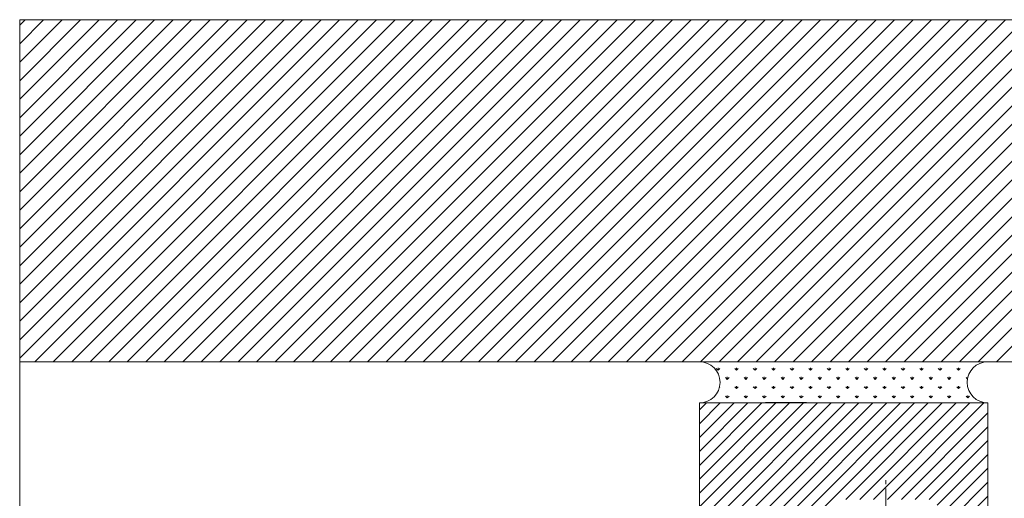
# Model space of a CAD drawing. Units: millimetres. Extents: x 379 to 14470, y 350 to 6648.
# Drawn here: x 12561 to 12800, y 5509 to 5625 of the extents above; entities that cross this region are included whole.
import ezdxf

# ---------------------------------------------------------------- set-up
doc = ezdxf.new("R2010")
doc.units = ezdxf.units.MM
for name, color, linetype, lineweight in [('TRIA_03_ARO+FOLHA', 7, 'Continuous', 0), ('TRIA_06_LAYOUT', 7, 'Continuous', 0), ('TRIA_Acessórios Ocultos', 252, 'Continuous', 0), ('TRIA_Aro + Folha', 7, 'Continuous', 0), ('TRIA_Arquitectura', 7, 'Continuous', 0), ('TRIA_Tramas', 250, 'Continuous', 0)]:
    doc.layers.add(name, color=color, linetype=linetype, lineweight=lineweight)

# ---------------------------------------------------------------- blocks, each defined once
blk = doc.blocks.new('Mola oculta 01 série H')
at = {"layer": 'TRIA_Acessórios Ocultos'}
for p, q in [((-26566.59, 24977.2), (-26566.59, 24973.08)), ((-26566.59, 24968.95), (-26566.59, 24919.44))]:
    blk.add_line(p, q, dxfattribs=at)
blk = doc.blocks.new('Aro standard série H')
at = {"layer": 'TRIA_03_ARO+FOLHA'}
for p, q in [((70, 0), (0, 0)), ((0, -70), (0, 0)), ((70, -40), (70, 0)), ((23, -55), (23, -32)), ((23, -32), (26, -32)), ((26, -40), (26, -32)), ((26, -40), (70, -40)), ((13, -70), (13, -47)), ((13, -47), (16, -47)), ((16, -47), (16, -55)), ((16, -55), (23, -55)), ((0, -70), (13, -70))]:
    blk.add_line(p, q, dxfattribs=at)

msp = doc.modelspace()

# ---------------------------------------------------------------- hatches: boundary and pattern name
at = {"layer": 'TRIA_Tramas'}
h = msp.add_hatch(dxfattribs=at)
h.set_pattern_fill('ANSI31', color=256, angle=180, style=0)
h.set_pattern_definition([(225, (19388.8643, 12213.8592), (2.245064, -2.245064), [])])
h.paths.add_polyline_path([(12961.18, 5542.48), (12961.18, 5625.48), (12561.18, 5625.48), (12561.18, 5542.48)])
h = msp.add_hatch(dxfattribs=at)
h.set_pattern_fill('GRASS', color=256, scale=0.125, style=0)
h.set_pattern_definition([(90, (19499.557, -725.5334), (-2.24506403, 2.24506403), [0.5953125, -3.8948156]), (45, (19499.557, -725.5334), (-2.245064, 2.245064), [0.5953125, -2.5796875]), (135, (19499.557, -725.5334), (-2.245064, -2.245064), [0.5953125, -2.5796875])])
h.paths.add_polyline_path([(12726.18, 5532.48, 1), (12726.18, 5542.48), (12796.18, 5542.48, 1), (12796.18, 5532.48)])
h = msp.add_hatch(dxfattribs=at)
h.set_pattern_fill('ANSI31', color=256, scale=0.75, style=0)
h.set_pattern_definition([(45, (19505.807, -725.5334), (-1.683798, 1.683798), [])])
h.paths.add_polyline_path([(12796.18, 5532.48), (12726.18, 5532.48), (12726.18, 5462.48), (12739.18, 5462.48), (12739.18, 5482.48), (12739.18, 5485.48), (12742.18, 5485.48), (12742.18, 5477.48), (12749.18, 5477.48), (12749.18, 5497.48), (12749.18, 5500.48), (12752.18, 5500.48), (12752.18, 5492.48), (12758.93, 5492.48), (12758.93, 5509.09), (12783.9, 5509.09), (12783.89, 5492.48), (12796.18, 5492.48)])

# ---------------------------------------------------------------- linework, layer by layer
at = {"ltscale": 0.5}
msp.add_line((12752.18, 5532.48), (12742.18, 5532.48), dxfattribs=at)
at = {"layer": 'TRIA_06_LAYOUT'}
msp.add_lwpolyline([(12561.18, 4918.82), (12961.18, 4918.82), (12961.18, 5625.48), (12561.18, 5625.48)], close=True, dxfattribs=at)
at = {"layer": 'TRIA_Arquitectura', "ltscale": 0.5}
msp.add_line((12561.18, 5542.48), (12961.18, 5542.48), dxfattribs=at)
for centre, start, end in [((12726.18, 5537.48), 270, 90), ((12796.18, 5537.48), 90, 270)]:
    msp.add_arc(centre, 5, start, end, dxfattribs=at)

# ---------------------------------------------------------------- block references
at = {"layer": 'TRIA_Acessórios Ocultos', "xscale": 0.25, "yscale": 0.25, "zscale": 0.25}
msp.add_blockref('Mola oculta 01 série H', (19413.07, -730.53), dxfattribs=at)
at = {"layer": 'TRIA_Aro + Folha'}
msp.add_blockref('Aro standard série H', (12726.18, 5532.48), dxfattribs=at)

doc.saveas('drawing.dxf')
